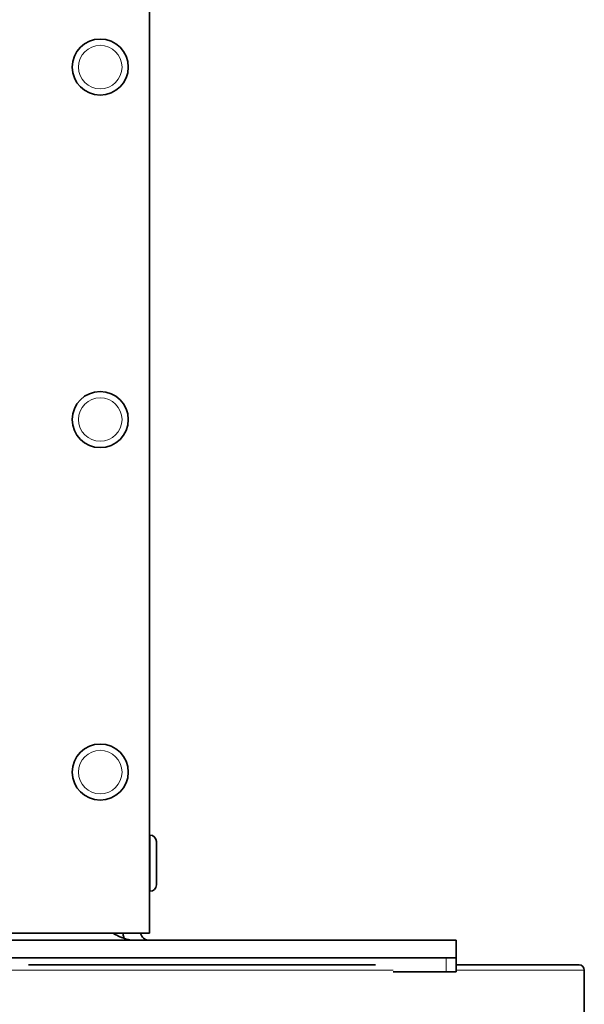
# Model space of a CAD drawing. Units: millimetres. Extents: x -718 to 3089, y -1032 to 2681.
# Drawn here: x 1436 to 1516, y -537 to -396 of the extents above; entities that cross this region are included whole.
import ezdxf

# ---------------------------------------------------------------- set-up
doc = ezdxf.new("R2010")
doc.units = ezdxf.units.MM
doc.layers.add('Widoczne (ISO)', color=7, linetype='Continuous', lineweight=35, true_color=0xe60000)
doc.layers.add('Widoczne wąskie (ISO)', color=7, linetype='Continuous', lineweight=9, true_color=0x8080ff)

msp = doc.modelspace()

# ---------------------------------------------------------------- linework, layer by layer
at = {"layer": 'Widoczne (ISO)'}
for p, q in [((1454.01, -302.52), (1454.01, -526.42)), ((1454.11, -512.42), (1454.01, -512.42)), ((1455.01, -513.32), (1455.01, -519.52)), ((1454.11, -520.42), (1454.01, -520.42)), ((1454.01, -526.42), (1428.26, -526.42)), ((1497.76, -527.42), (1425.26, -527.42)), ((1497.76, -529.92), (1497.76, -527.42)), ((1425.26, -529.92), (1497.76, -529.92)), ((1426.72, -529.92), (1496.3, -529.92)), ((1497.76, -531.92), (1497.76, -529.92)), ((1486.23, -530.92), (1436.79, -530.92)), ((1496.3, -531.92), (1488.76, -531.92)), ((1496.3, -531.92), (1497.76, -531.92)), ((1515.26, -530.92), (1497.76, -530.92)), ((1516.01, -541.17), (1516.01, -531.67))]:
    msp.add_line(p, q, dxfattribs=at)
for centre in [(1447.01, -402.87), (1447.01, -453.15), (1447.01, -503.42)]:
    msp.add_circle(centre, 4, dxfattribs=at)
for centre, radius, start, end in [((1454.11, -513.32), 0.9, 0, 90), ((1454.11, -519.52), 0.9, 270, 0), ((1515.26, -531.67), 0.75, 0, 90)]:
    msp.add_arc(centre, radius, start, end, dxfattribs=at)
for points, knots in [([(1451.89, -527.42), (1451.6, -527.42), (1451.31, -527.39), (1450.57, -527.23), (1450.14, -527.07), (1449.48, -526.76), (1449.26, -526.65), (1448.98, -526.5), (1448.91, -526.46), (1448.84, -526.42)], [0, 0, 0, 0, 0.1006508, 0.1006508, 0.252223, 0.252223, 0.3276052, 0.3276052, 0.3514401, 0.3514401, 0.3514401, 0.3514401]), ([(1450.39, -527.15), (1450.37, -527.09), (1450.36, -527.04), (1450.31, -526.8), (1450.28, -526.61), (1450.27, -526.42)], [0.57201055, 0.57201055, 0.57201055, 0.57201055, 0.59148706, 0.59148706, 0.65804319, 0.65804319, 0.65804319, 0.65804319]), ([(1452.78, -526.42), (1452.8, -526.5), (1452.82, -526.58), (1452.95, -526.88), (1453.11, -527.07), (1453.42, -527.28), (1453.53, -527.33), (1453.76, -527.4), (1453.89, -527.42), (1454.01, -527.42)], [0.0516111, 0.0516111, 0.0516111, 0.0516111, 0.1006508, 0.1006508, 0.252223, 0.252223, 0.3276052, 0.3276052, 0.402988, 0.402988, 0.402988, 0.402988])]:
    msp.add_open_spline(points, degree=3, knots=knots, dxfattribs=at)
at = {"layer": 'Widoczne wąskie (ISO)'}
for p, q in [((1454.11, -520.42), (1454.11, -512.42)), ((1496.3, -531.92), (1496.3, -529.92)), ((1488.76, -531.67), (1434.26, -531.67)), ((1516.01, -531.67), (1497.76, -531.67))]:
    msp.add_line(p, q, dxfattribs=at)
for centre in [(1447.01, -402.87), (1447.01, -453.15), (1447.01, -503.42)]:
    msp.add_circle(centre, 3.1, dxfattribs=at)

doc.saveas('drawing.dxf')
